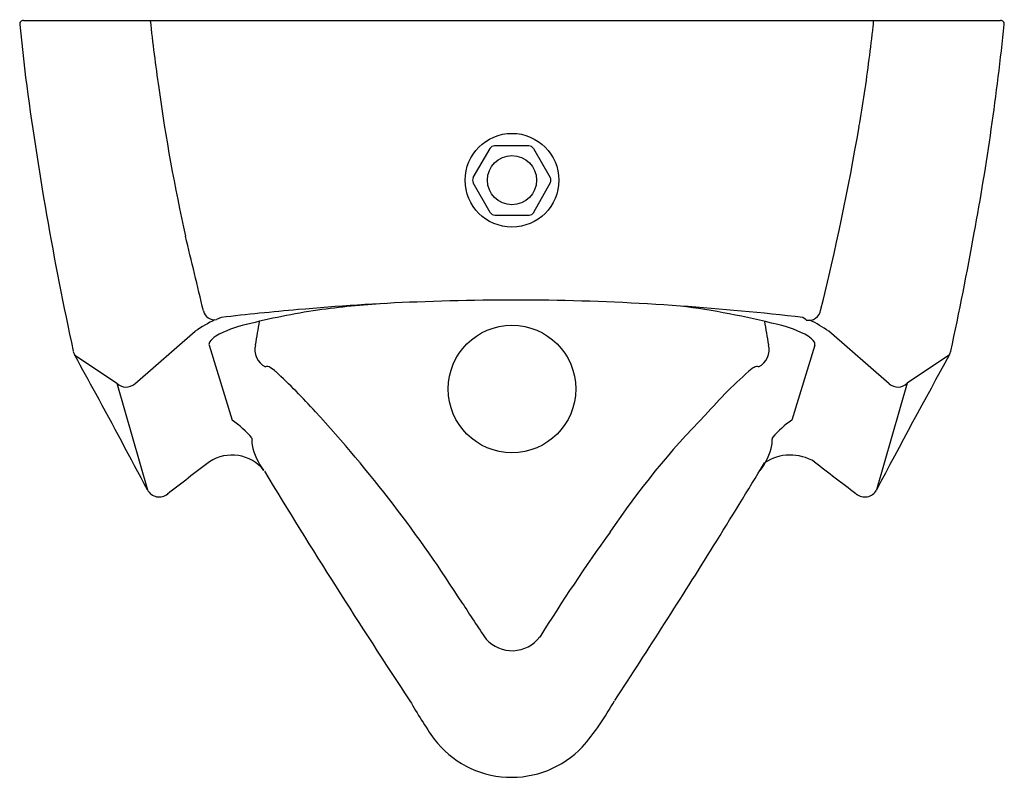
# Model space of a CAD drawing. Extents: x 0.5 to 19, y 29.7 to 43.9.
import ezdxf

# ---------------------------------------------------------------- set-up
doc = ezdxf.new("R2010")
doc.units = 0
doc.header["$LTSCALE"] = 1.21
doc.layers.get('0').update_dxf_attribs({"linetype": 'CONTINUOUS'})
doc.layers.get('DEFPOINTS').update_dxf_attribs({"linetype": 'CONTINUOUS'})
doc.styles.get("Standard").update_dxf_attribs({"font": 'txt', "width": 0.8})

msp = doc.modelspace()

# ---------------------------------------------------------------- linework, layer by layer
for p, q in [((0.599, 43.886), (18.955, 43.886)), ((0.53, 43.809), (0.641, 42.817)), ((9.048, 40.935), (9.364, 41.482)), ((10.093, 41.531), (9.449, 41.531)), ((10.178, 41.482), (10.494, 40.934)), ((9.37, 40.279), (9.048, 40.836)), ((10.495, 40.837), (10.184, 40.281)), ((9.455, 40.23), (10.098, 40.23)), ((4.315, 38.31), (4.227, 38.27)), ((15.304, 38.262), (15.239, 38.31)), ((2.692, 37.064), (3.827, 38.049)), ((16.862, 37.064), (15.727, 38.049)), ((4.088, 37.79), (4.523, 36.38)), ((15.466, 37.79), (15.031, 36.38)), ((1.561, 37.605), (2.352, 37.077)), ((17.993, 37.605), (17.202, 37.077)), ((2.352, 37.077), (2.93, 35.072)), ((17.202, 37.077), (16.624, 35.072))]:
    msp.add_line(p, q)
for centre, radius in [((9.777, 40.886), 0.88), ((9.777, 40.886), 0.462), ((9.777, 36.966), 1.198)]:
    msp.add_circle(centre, radius)
for centre, radius, start, end in [((0.599, 43.816), 0.07, 90, 185.7637), ((41.16, 48.066), 38.407, 186.2486, 188.1488), ((16.26, 43.829), 0.306, 349.6974, 10.6616), ((18.955, 43.816), 0.07, 354.209, 90), ((-29.992, 49.109), 46.858, 352.7019, 353.463), ((-31.155, 49.048), 50.452, 349.55, 354.0389), ((-8.382, 46.247), 25.059, 349.9782, 352.9165), ((62.129, 50.861), 62.012, 187.45303, 192.27529), ((39.066, 47.665), 36.278, 187.9905, 192.4676), ((-28.708, 49.511), 45.645, 345.9624, 350.3839), ((9.449, 41.432), 0.0988, 89.9963, 150.0037), ((10.093, 41.432), 0.0988, 29.9963, 90.0037), ((9.134, 40.886), 0.0988, 149.9963, 210.0037), ((10.409, 40.885), 0.0988, 330.7838, 30.0036), ((9.455, 40.329), 0.0988, 209.9963, 270.0037), ((10.098, 40.329), 0.0988, 269.9961, 330.7913), ((-473.13, -76.039), 490.651, 13.49157, 13.65999), ((-53.32, 52.994), 72.966, 347.88152, 349.66028), ((9.693, -5.319), 43.951, 92.2176, 95.1358), ((8.498, 21.007), 17.6, 93.6433, 97.7375), ((9.79, -5.405), 44.041, 85.8974, 92.3384), ((9.209, -14.13), 52.785, 83.4408, 85.9463), ((10.963, 23.149), 15.501, 75.7921, 82.6705), ((4.184, 38.471), 0.205, 191.0579, 282.3505), ((10.56, -16.187), 54.853, 95.0212, 96.5369), ((7.972, 25.845), 12.735, 98.3198, 104.4828), ((15.352, 38.482), 0.226, 257.4835, 350.5619), ((5.225, 36.086), 2.41, 115.229, 125.4653), ((5.206, 36.205), 2.014, 102.0288, 119.5987), ((-10.416, 40.682), 15.643, 349.3736, 351.0173), ((29.97, 40.682), 15.643, 188.9938, 190.6264), ((14.348, 36.205), 2.014, 60.4013, 77.9712), ((14.329, 36.086), 2.41, 54.5347, 64.3205), ((4.444, 37.611), 0.417, 123.8392, 146.1318), ((15.11, 37.611), 0.417, 33.8682, 56.1608), ((4.144, 37.807), 0.0588, 142.5126, 197.3079), ((5.307, 37.704), 0.361, 164.9888, 243.113), ((14.247, 37.704), 0.361, 296.887, 15.0112), ((15.41, 37.807), 0.0588, 342.6921, 37.4874), ((1.817, 37.738), 0.289, 193.0013, 211.5109), ((-205.546, -76.663), 236.538, 28.68675, 28.88211), ((139.948, -29.891), 139.387, 151.03498, 152.22242), ((17.772, 37.727), 0.253, 332.6465, 348.3918), ((5.175, 37.281), 0.106, 55.3311, 107.2293), ((4.874, 36.761), 0.706, 48.9487, 59.2328), ((14.408, 37.188), 0.202, 101.0038, 127.1672), ((14.384, 37.32), 0.0672, 66.7297, 101.8196), ((-2.257, 29.045), 11.213, 41.9372, 47.3604), ((19.287, 31.464), 7.723, 130.3584, 139.5121), ((2.53, 37.254), 0.251, 225.0596, 310.4369), ((17.024, 37.254), 0.251, 229.5631, 314.9404), ((-135.25, -37.933), 156.279, 27.84889, 28.60136), ((-13.102, 18.942), 26.034, 32.5438, 42.5263), ((23.929, 26.066), 14.798, 135.2822, 146.2996), ((3.305, 34.665), 2.104, 41.0382, 54.639), ((16.249, 34.665), 2.104, 125.361, 138.3564), ((5.358, 35.985), 0.47, 172.6104, 188.7164), ((6.019, 36.149), 1.15, 191.7766, 218.4153), ((13.535, 36.149), 1.15, 321.5847, 348.2234), ((14.196, 35.985), 0.47, 351.2836, 4.8442), ((14.714, 36.029), 0.05, 138.3564, 184.8442), ((4.518, 34.961), 0.764, 38.2748, 123.8203), ((15.004, 34.847), 0.878, 58.5927, 123.2992), ((30.662, 0.158), 44.291, 126.8602, 128.148), ((-165.513, 145.088), 210.724, 328.19202, 328.68966), ((76.953, 115.311), 100.676, 232.35376, 232.908), ((110.545, 99.248), 123.235, 211.19398, 213.56609), ((3.15, 35.188), 0.249, 207.8084, 310.1147), ((16.404, 35.189), 0.25, 230.0009, 331.3051), ((39.861, 13.923), 34.813, 144.2211, 148.1207), ((-125.298, 120.655), 163.671, 326.83402, 328.0404), ((32.024, 47.757), 27.508, 212.5746, 214.2684), ((9.778, 32.706), 0.654, 221.9644, 322.7173), ((16.724, 36.206), 10.224, 209.8857, 214.6504), ((7.342, 33.495), 4.968, 319.0533, 331.354), ((9.77, 31.512), 1.837, 217.5459, 316.3955)]:
    msp.add_arc(centre, radius, start, end)

# ---------------------------------------------------------------- texts
at = {"layer": 'DEFPOINTS'}
for tag, p, s in [('MODELNUMBER', (9.775, 43.899), 'K-4991-ET'), ('TRADENAME', (9.775, 43.897), 'BARDON'), ('PRODUCT', (9.775, 43.896), 'URINAL'), ('MATERIAL', (9.775, 43.894), 'VITREOUS CHINA')]:
    msp.add_attdef(tag, p, s, height=0.001, dxfattribs=at)

doc.saveas('drawing.dxf')
